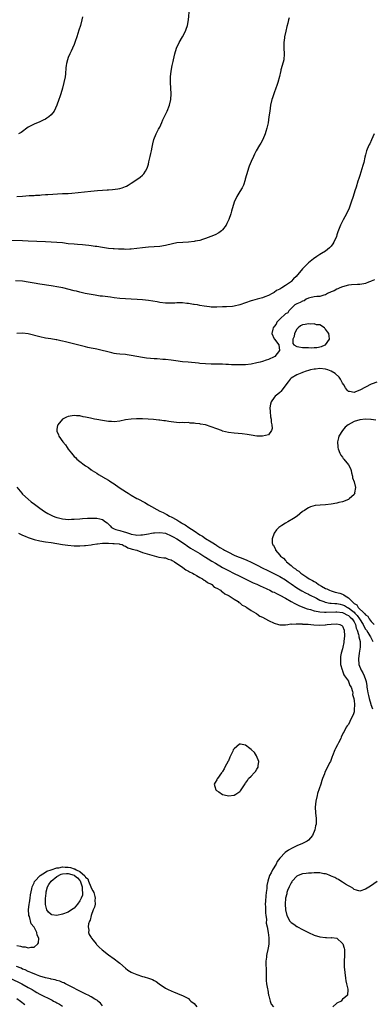
# Model space of a CAD drawing. Units: inches. Extents: x 2613000 to 2616000, y 1512000 to 1515000.
# Drawn here: x 2613242 to 2613365, y 1513924 to 1514269 of the extents above; entities that cross this region are included whole.
import ezdxf

# ---------------------------------------------------------------- set-up
doc = ezdxf.new("R2010")
doc.units = ezdxf.units.IN
doc.header["$MEASUREMENT"] = 0
doc.layers.add('LD26131512_2ft', color=102, linetype='Continuous')

msp = doc.modelspace()

# ---------------------------------------------------------------- linework, layer by layer
at = {"layer": 'LD26131512_2ft'}
for points, elevation in [([(2613241, 1514206.99), (2613243, 1514207.12), (2613245.33, 1514207.33), (2613247, 1514207.43), (2613247.48, 1514207.48), (2613249, 1514207.56), (2613249.64, 1514207.64), (2613251, 1514207.72), (2613251.79, 1514207.79), (2613257, 1514208.04), (2613258.08, 1514208.08), (2613259, 1514208.14), (2613260.19, 1514208.19), (2613262.39, 1514208.39), (2613266.93, 1514208.93), (2613269.16, 1514209.16), (2613271, 1514209.3), (2613272.61, 1514209.39), (2613273, 1514209.42), (2613274.5, 1514209.5), (2613276.29, 1514209.71), (2613277, 1514209.86), (2613277.89, 1514210.11), (2613279, 1514210.54), (2613279.32, 1514210.68), (2613279.9, 1514211), (2613281, 1514211.7), (2613282.96, 1514213), (2613284.16, 1514213.84), (2613285, 1514214.53), (2613285.46, 1514215), (2613285.97, 1514215.97), (2613286.57, 1514217), (2613286.69, 1514217.31), (2613287, 1514218.39), (2613287.22, 1514219.22), (2613287.64, 1514221), (2613287.87, 1514222.13), (2613288.1, 1514223), (2613288.36, 1514224.36), (2613288.54, 1514225.46), (2613288.92, 1514227), (2613289.71, 1514229), (2613290.59, 1514230.59), (2613291, 1514231.37), (2613291.74, 1514233), (2613292.09, 1514233.91), (2613293, 1514235.75), (2613293.59, 1514237), (2613294.44, 1514239), (2613294.9, 1514241), (2613294.98, 1514243), (2613294.75, 1514247), (2613294.8, 1514249), (2613295.02, 1514251.02), (2613295.38, 1514253), (2613295.65, 1514254.35), (2613295.76, 1514255), (2613296.22, 1514257), (2613296.9, 1514259), (2613297.84, 1514261), (2613298.94, 1514263), (2613300, 1514265), (2613300.27, 1514265.73), (2613300.69, 1514267), (2613301.07, 1514269), (2613301.46, 1514273)], 7828), ([(2613336.34, 1514269.66), (2613336.09, 1514269), (2613335.78, 1514267.78), (2613335.41, 1514266.59), (2613335.07, 1514265), (2613334.67, 1514263), (2613334.61, 1514262.61), (2613334.42, 1514261), (2613334.46, 1514259), (2613334.56, 1514257), (2613334.39, 1514255), (2613333.86, 1514253), (2613333.42, 1514251.42), (2613333.31, 1514251), (2613333.27, 1514250.73), (2613332.89, 1514249.11), (2613332.31, 1514247), (2613332, 1514246), (2613331.65, 1514245), (2613331, 1514243.39), (2613330.86, 1514243), (2613330.4, 1514241.6), (2613330.24, 1514241), (2613329.76, 1514239), (2613329.46, 1514237), (2613329.22, 1514235), (2613328.91, 1514232.91), (2613328.48, 1514231), (2613328.12, 1514229.88), (2613327.86, 1514229), (2613327.01, 1514226.99), (2613326.32, 1514225.68), (2613325.85, 1514225), (2613324.7, 1514223), (2613324.16, 1514221.84), (2613323.75, 1514221), (2613323, 1514219.36), (2613322.33, 1514217.67), (2613322.09, 1514217), (2613321.47, 1514215), (2613321.38, 1514214.62), (2613320.94, 1514213.06), (2613320.86, 1514212.86), (2613320.25, 1514211), (2613319.88, 1514210.12), (2613319, 1514208.78), (2613317.95, 1514207), (2613317.02, 1514205), (2613316.08, 1514201.92), (2613315.86, 1514201), (2613315.17, 1514199), (2613314.48, 1514197.52), (2613314.21, 1514197), (2613313, 1514195.38), (2613312.6, 1514195), (2613311.69, 1514194.31), (2613310.39, 1514193.6), (2613308.92, 1514193), (2613307, 1514192.28), (2613306, 1514192), (2613305, 1514191.66), (2613303.33, 1514191.33), (2613303, 1514191.25), (2613301, 1514191.06), (2613299.06, 1514190.94), (2613297, 1514190.75), (2613295.51, 1514190.49), (2613293, 1514189.9), (2613291, 1514189.54), (2613289, 1514189.34), (2613287, 1514189.25), (2613285, 1514189.08), (2613283, 1514188.78), (2613281, 1514188.54), (2613280.55, 1514188.55), (2613279, 1514188.5), (2613278.54, 1514188.54), (2613277, 1514188.55), (2613276.59, 1514188.59), (2613275, 1514188.64), (2613274.68, 1514188.68), (2613273, 1514188.81), (2613271, 1514189.12), (2613269, 1514189.49), (2613268.44, 1514189.56), (2613267, 1514189.79), (2613266.13, 1514189.87), (2613265, 1514189.99), (2613263.94, 1514190.06), (2613262.21, 1514190.21), (2613261, 1514190.29), (2613259, 1514190.48), (2613257, 1514190.75), (2613255, 1514190.94), (2613253.03, 1514191.03), (2613251, 1514191.1), (2613245, 1514191.43), (2613243, 1514191.51), (2613239, 1514191.58)], 7830), ([(2613263.98, 1514270.02), (2613263.7, 1514269), (2613263.25, 1514267), (2613262.71, 1514265.29), (2613261.93, 1514263), (2613261.41, 1514261.41), (2613261, 1514260.31), (2613260.47, 1514259), (2613260.01, 1514257.99), (2613259.52, 1514257), (2613259, 1514255.81), (2613258.68, 1514255), (2613258.35, 1514253.65), (2613258.22, 1514253), (2613258.12, 1514252.12), (2613257.96, 1514250.04), (2613257.84, 1514249), (2613257.46, 1514247), (2613257, 1514245), (2613256.4, 1514243), (2613256.04, 1514241.96), (2613255.67, 1514241), (2613255, 1514239.01), (2613254.08, 1514237), (2613253, 1514235.7), (2613252.23, 1514235), (2613251.51, 1514234.49), (2613251, 1514234.17), (2613250.22, 1514233.78), (2613249, 1514233.23), (2613247, 1514232.42), (2613245.68, 1514231.68), (2613245, 1514231.33), (2613244.52, 1514231), (2613243, 1514229.85), (2613242.49, 1514229.51), (2613241.58, 1514229)], 7826), ([(2613366.06, 1514229), (2613365.12, 1514226.88), (2613364.49, 1514225.51), (2613364.22, 1514225), (2613363.38, 1514223), (2613363, 1514221.66), (2613362.77, 1514220.77), (2613362.39, 1514219), (2613362.08, 1514217.92), (2613361, 1514214.45), (2613360.67, 1514213.33), (2613360.36, 1514212.36), (2613359.73, 1514210.27), (2613359.3, 1514209), (2613358.66, 1514207), (2613357.99, 1514205), (2613357.26, 1514203), (2613356.38, 1514201), (2613355.15, 1514198.85), (2613354.49, 1514197.51), (2613354.22, 1514197), (2613353.34, 1514194.66), (2613353, 1514193.58), (2613352.8, 1514193), (2613351.91, 1514191), (2613351.55, 1514190.45), (2613351, 1514189.68), (2613350.41, 1514189), (2613349, 1514187.9), (2613347.61, 1514187), (2613347, 1514186.66), (2613345.97, 1514186.03), (2613344.76, 1514185.24), (2613343, 1514183.8), (2613342.19, 1514183), (2613341, 1514181.65), (2613338.78, 1514179), (2613337.79, 1514178.21), (2613337, 1514177.27), (2613336.73, 1514177), (2613335, 1514175.88), (2613333.77, 1514175), (2613333, 1514174.57), (2613331.89, 1514174.11), (2613331, 1514173.34), (2613330.76, 1514173.24), (2613330.37, 1514173), (2613329, 1514172.3), (2613327.82, 1514171.82), (2613327, 1514171.52), (2613325.13, 1514171), (2613323.44, 1514170.56), (2613323, 1514170.43), (2613321, 1514169.73), (2613319, 1514169.01), (2613317, 1514168.56), (2613316.5, 1514168.5), (2613314.35, 1514168.35), (2613313, 1514168.33), (2613311, 1514168.24), (2613310.24, 1514168.24), (2613309, 1514168.29), (2613308.35, 1514168.35), (2613306.58, 1514168.58), (2613305, 1514168.85), (2613304.23, 1514169), (2613303, 1514169.21), (2613302.77, 1514169.23), (2613301, 1514169.53), (2613300.45, 1514169.55), (2613299, 1514169.75), (2613298.29, 1514169.71), (2613297, 1514169.75), (2613296.31, 1514169.69), (2613295, 1514169.65), (2613293, 1514169.68), (2613291, 1514169.9), (2613290.07, 1514170.07), (2613287, 1514170.54), (2613285, 1514170.77), (2613283.05, 1514170.95), (2613281, 1514171.1), (2613277, 1514171.33), (2613275, 1514171.52), (2613273.7, 1514171.7), (2613271, 1514172.04), (2613270.14, 1514172.14), (2613268.4, 1514172.4), (2613267, 1514172.64), (2613264.94, 1514173.06), (2613263, 1514173.49), (2613261.81, 1514173.81), (2613261, 1514173.98), (2613257.03, 1514174.97), (2613255, 1514175.42), (2613253.64, 1514175.64), (2613253, 1514175.77), (2613249, 1514176.32), (2613247, 1514176.67), (2613245, 1514177.05), (2613243, 1514177.3), (2613240.52, 1514177.48)], 7832), ([(2613366.16, 1514177.84), (2613365, 1514177.37), (2613364.72, 1514177.28), (2613364.06, 1514177), (2613363, 1514176.51), (2613362.45, 1514176.45), (2613361, 1514176.15), (2613360.22, 1514176.22), (2613358.06, 1514176.06), (2613357, 1514175.91), (2613355, 1514175.37), (2613354.05, 1514175), (2613353.36, 1514174.64), (2613353, 1514174.54), (2613351.98, 1514174.02), (2613351, 1514173.61), (2613349.65, 1514173), (2613349, 1514172.58), (2613348.45, 1514172.45), (2613347, 1514172), (2613345.96, 1514171.96), (2613345, 1514171.85), (2613343.49, 1514171.49), (2613343, 1514171.34), (2613342.2, 1514171), (2613341.52, 1514170.48), (2613341, 1514170.37), (2613340.16, 1514169.84), (2613339, 1514169.45), (2613338.29, 1514169), (2613337, 1514167.83), (2613336.16, 1514167), (2613335.76, 1514166.24), (2613335, 1514165.86), (2613333, 1514164.07), (2613332.02, 1514163), (2613331.68, 1514162.32), (2613331, 1514161.49), (2613330.66, 1514161), (2613330.52, 1514160.52), (2613330.25, 1514159), (2613331, 1514157.17), (2613331.11, 1514157), (2613332.67, 1514155), (2613332.88, 1514153), (2613331.21, 1514151), (2613331, 1514150.85), (2613329, 1514149.9), (2613328.29, 1514149.71), (2613327, 1514149.24), (2613326.11, 1514149), (2613325, 1514148.67), (2613323, 1514148.28), (2613321, 1514148.06), (2613319, 1514147.98), (2613317.98, 1514147.98), (2613316.06, 1514148.06), (2613315, 1514148.13), (2613314.15, 1514148.15), (2613313, 1514148.21), (2613309, 1514148.26), (2613307, 1514148.33), (2613305, 1514148.51), (2613304.57, 1514148.57), (2613300.92, 1514148.92), (2613298.9, 1514149.1), (2613296.6, 1514149.4), (2613295, 1514149.64), (2613293, 1514149.86), (2613292.05, 1514149.95), (2613290.08, 1514150.08), (2613289, 1514150.17), (2613287.7, 1514150.3), (2613286.4, 1514150.4), (2613285, 1514150.6), (2613283, 1514150.95), (2613281, 1514151.34), (2613279.55, 1514151.55), (2613279, 1514151.63), (2613277, 1514151.78), (2613275.9, 1514151.9), (2613275, 1514152.03), (2613274.2, 1514152.2), (2613269, 1514153.48), (2613268.42, 1514153.58), (2613267, 1514153.89), (2613265.88, 1514154.12), (2613265, 1514154.34), (2613261.32, 1514155.32), (2613259, 1514155.86), (2613258.04, 1514156.04), (2613257, 1514156.29), (2613256.39, 1514156.39), (2613255, 1514156.75), (2613254.78, 1514156.78), (2613252.85, 1514157.15), (2613251, 1514157.42), (2613249, 1514157.82), (2613245, 1514158.88), (2613243, 1514159.16), (2613241, 1514159.06)], 7834), ([(2613367, 1514141.96), (2613365.35, 1514141.35), (2613365, 1514141.2), (2613363, 1514140.2), (2613361, 1514139.09), (2613359.49, 1514138.51), (2613359, 1514138.3), (2613357.35, 1514138.65), (2613357, 1514138.7), (2613356.75, 1514139), (2613355.99, 1514139.99), (2613355.4, 1514141), (2613355, 1514141.58), (2613354.26, 1514143), (2613353.75, 1514143.75), (2613352.42, 1514145), (2613351, 1514145.85), (2613349.76, 1514146.24), (2613349, 1514146.53), (2613347, 1514146.7), (2613345.45, 1514146.55), (2613345, 1514146.48), (2613343.75, 1514146.25), (2613343, 1514146), (2613342.18, 1514145.82), (2613341, 1514145.35), (2613340.73, 1514145.27), (2613339, 1514144.53), (2613337, 1514143.33), (2613336.66, 1514143), (2613335.88, 1514142.12), (2613333.32, 1514138.68), (2613333, 1514138.35), (2613332.27, 1514137.73), (2613331.36, 1514137), (2613331, 1514136.54), (2613329.93, 1514135), (2613329.73, 1514134.27), (2613329.56, 1514133), (2613329.62, 1514131.62), (2613329.76, 1514129.76), (2613329.95, 1514129), (2613329.95, 1514127.95), (2613330.23, 1514127), (2613330.35, 1514125.65), (2613330.1, 1514125), (2613329, 1514123.54), (2613327, 1514123.03), (2613325, 1514123.05), (2613323, 1514123.32), (2613321.55, 1514123.55), (2613319.79, 1514123.79), (2613317, 1514124.06), (2613315, 1514124.3), (2613313, 1514124.82), (2613312.87, 1514124.87), (2613312.62, 1514125), (2613311, 1514125.56), (2613309, 1514126.33), (2613307.01, 1514127), (2613305.28, 1514127.28), (2613305, 1514127.35), (2613303.49, 1514127.49), (2613303, 1514127.61), (2613301.63, 1514127.63), (2613301, 1514127.75), (2613299.69, 1514127.69), (2613299, 1514127.76), (2613297.74, 1514127.74), (2613295.92, 1514127.92), (2613295, 1514128.09), (2613294.18, 1514128.18), (2613293, 1514128.42), (2613292.43, 1514128.43), (2613291, 1514128.63), (2613290.64, 1514128.64), (2613288.83, 1514128.83), (2613286.97, 1514128.97), (2613284.92, 1514129.08), (2613282.87, 1514129.13), (2613280.97, 1514129.03), (2613279, 1514128.73), (2613277, 1514128.26), (2613275, 1514128.02), (2613274.11, 1514128.11), (2613273, 1514128.17), (2613271, 1514128.53), (2613269, 1514128.88), (2613268.18, 1514129), (2613266.72, 1514129.28), (2613265, 1514129.66), (2613264.17, 1514129.83), (2613263, 1514130.11), (2613261.84, 1514130.16), (2613261, 1514130.22), (2613259, 1514129.87), (2613258.36, 1514129.64), (2613257, 1514129), (2613255.3, 1514127), (2613255.24, 1514126.76), (2613255, 1514125.49), (2613254.92, 1514125), (2613255, 1514124.77), (2613255.51, 1514123.51), (2613255.66, 1514123), (2613257.07, 1514121), (2613257.96, 1514119.95), (2613258.55, 1514119), (2613259, 1514118.43), (2613260.07, 1514117), (2613261, 1514115.94), (2613261.48, 1514115.48), (2613261.96, 1514115), (2613263, 1514114.13), (2613264.56, 1514113), (2613265, 1514112.67), (2613266.03, 1514112.03), (2613267, 1514111.26), (2613267.16, 1514111.16), (2613267.37, 1514111), (2613269, 1514110), (2613269.61, 1514109.61), (2613270.62, 1514109), (2613270.86, 1514108.86), (2613271, 1514108.81), (2613273, 1514107.61), (2613273.37, 1514107.37), (2613273.85, 1514107), (2613275, 1514106.3), (2613276.83, 1514105), (2613279.38, 1514103.38), (2613279.91, 1514103), (2613281, 1514102.39), (2613283, 1514101.18), (2613283.27, 1514101), (2613285.75, 1514099.75), (2613287.02, 1514099), (2613291, 1514096.78), (2613292.2, 1514096.2), (2613293, 1514095.8), (2613293.52, 1514095.52), (2613294.36, 1514095), (2613295, 1514094.73), (2613297, 1514093.64), (2613297.97, 1514093), (2613298.64, 1514092.64), (2613299, 1514092.41), (2613299.89, 1514091.89), (2613301.15, 1514091), (2613303, 1514089.81), (2613305, 1514088.48), (2613305.93, 1514087.93), (2613307, 1514087.18), (2613309, 1514085.92), (2613309.58, 1514085.58), (2613310.45, 1514085), (2613310.8, 1514084.8), (2613311, 1514084.65), (2613312.04, 1514084.04), (2613313.26, 1514083.26), (2613313.7, 1514083), (2613315, 1514082.3), (2613317, 1514081.34), (2613317.8, 1514081), (2613320.09, 1514080.09), (2613321.49, 1514079.49), (2613323, 1514078.79), (2613325.56, 1514077.56), (2613326.65, 1514077), (2613329, 1514075.84), (2613331.35, 1514074.65), (2613333, 1514073.79), (2613335, 1514072.62), (2613335.96, 1514071.96), (2613337, 1514071.3), (2613339, 1514069.9), (2613340.77, 1514068.77), (2613342.05, 1514068.05), (2613343, 1514067.61), (2613343.39, 1514067.39), (2613345.79, 1514066.21), (2613347, 1514065.58), (2613348.36, 1514065), (2613348.83, 1514064.83), (2613350.47, 1514064.47), (2613351, 1514064.44), (2613352.3, 1514064.3), (2613353, 1514064.3), (2613354.08, 1514064.08), (2613355, 1514063.93), (2613355.62, 1514063.62), (2613356.66, 1514063), (2613357, 1514062.84), (2613358.06, 1514062.06), (2613359, 1514061.26), (2613359.27, 1514061), (2613360.12, 1514060.12), (2613360.94, 1514059), (2613362.15, 1514057), (2613362.39, 1514056.39), (2613363, 1514055.4), (2613363.29, 1514055), (2613363.84, 1514054.16), (2613364.57, 1514053), (2613364.69, 1514052.69), (2613365.6, 1514051)], 7836), ([(2613366.6, 1514128.6), (2613365, 1514128.88), (2613364.89, 1514128.89), (2613363, 1514128.97), (2613361, 1514128.74), (2613359, 1514128.14), (2613356.97, 1514127), (2613355.84, 1514126.16), (2613355, 1514125), (2613353.7, 1514123), (2613353.53, 1514122.47), (2613353.23, 1514121), (2613353.29, 1514119.29), (2613353.27, 1514119), (2613353.4, 1514118.6), (2613354.02, 1514117), (2613354.41, 1514116.41), (2613355, 1514115.68), (2613355.22, 1514115.22), (2613355.39, 1514115), (2613357.08, 1514113), (2613357.73, 1514111.73), (2613357.98, 1514111), (2613358.12, 1514110.12), (2613358.4, 1514109), (2613358.41, 1514108.41), (2613359.04, 1514106.96), (2613359.45, 1514105), (2613359.18, 1514103.18), (2613359.22, 1514103), (2613359.2, 1514102.8), (2613359, 1514102.51), (2613357.24, 1514101), (2613357, 1514100.85), (2613355, 1514100.03), (2613353.71, 1514099.71), (2613353, 1514099.52), (2613351, 1514099.17), (2613349, 1514098.99), (2613347.12, 1514098.88), (2613345.33, 1514098.67), (2613343.77, 1514098.23), (2613343, 1514097.89), (2613342.44, 1514097.56), (2613341.62, 1514097), (2613341, 1514096.56), (2613339.05, 1514094.95), (2613337.82, 1514094.18), (2613335.8, 1514093), (2613335, 1514092.57), (2613333.72, 1514091.72), (2613333, 1514091.28), (2613332.64, 1514091), (2613331.8, 1514090.2), (2613331.01, 1514089), (2613330.34, 1514087), (2613330.37, 1514085.63), (2613330.5, 1514085), (2613330.76, 1514084.76), (2613331, 1514084.21), (2613331.45, 1514083.45), (2613331.52, 1514083), (2613333, 1514081.35), (2613333.22, 1514081), (2613334.27, 1514080.27), (2613335, 1514079.43), (2613335.23, 1514079.23), (2613335.35, 1514079), (2613337, 1514077.68), (2613337.74, 1514077), (2613338.48, 1514076.48), (2613339, 1514076.06), (2613339.67, 1514075.67), (2613340.38, 1514075), (2613342.42, 1514073.58), (2613343.31, 1514073), (2613344.41, 1514072.41), (2613345, 1514072.02), (2613345.69, 1514071.69), (2613346.59, 1514071), (2613347.56, 1514070.44), (2613349, 1514069.67), (2613349.48, 1514069.48), (2613350.37, 1514069), (2613351, 1514068.75), (2613352.37, 1514068.37), (2613353.96, 1514067.96), (2613355, 1514067.57), (2613355.44, 1514067.44), (2613355.89, 1514067), (2613357, 1514066.37), (2613358.32, 1514065), (2613358.73, 1514064.73), (2613359, 1514064.41), (2613359.92, 1514063.92), (2613360.42, 1514063), (2613362.51, 1514061), (2613362.77, 1514060.77), (2613363, 1514060.37), (2613363.86, 1514059.86), (2613364.3, 1514059), (2613365, 1514058.08), (2613366.04, 1514057)], 7838), ([(2613241, 1514105.1), (2613242.73, 1514103), (2613243, 1514102.72), (2613244.9, 1514100.9), (2613246.01, 1514100.01), (2613247.16, 1514099.16), (2613249, 1514097.76), (2613250.61, 1514096.61), (2613251.86, 1514095.86), (2613253, 1514095.28), (2613253.66, 1514095), (2613254.65, 1514094.65), (2613255, 1514094.54), (2613255.59, 1514094.41), (2613257, 1514094.07), (2613258.03, 1514093.97), (2613259, 1514093.85), (2613260.13, 1514093.87), (2613261, 1514093.87), (2613263, 1514094.01), (2613263.9, 1514094.1), (2613265.75, 1514094.25), (2613267, 1514094.32), (2613269, 1514094.28), (2613270.08, 1514094.08), (2613271, 1514093.76), (2613271.96, 1514093), (2613272.58, 1514092.58), (2613273.61, 1514091.61), (2613274.09, 1514091), (2613275, 1514090.5), (2613275.68, 1514090.32), (2613277, 1514089.89), (2613278.54, 1514089.46), (2613279, 1514089.39), (2613280.02, 1514089), (2613280.79, 1514088.79), (2613281, 1514088.7), (2613282.48, 1514088.48), (2613283, 1514088.29), (2613284.42, 1514088.42), (2613285, 1514088.42), (2613287, 1514088.81), (2613288.13, 1514089), (2613288.85, 1514089.15), (2613289.14, 1514089.14), (2613291, 1514089.25), (2613293, 1514088.97), (2613295, 1514088.13), (2613295.71, 1514087.71), (2613296.97, 1514087), (2613299.98, 1514085), (2613300.57, 1514084.57), (2613301.74, 1514083.74), (2613305, 1514081.84), (2613306.76, 1514080.76), (2613307, 1514080.63), (2613307.98, 1514079.98), (2613309.24, 1514079.24), (2613310.46, 1514078.46), (2613313, 1514077), (2613315, 1514075.88), (2613316.83, 1514075), (2613319, 1514073.88), (2613320.86, 1514073), (2613322.28, 1514072.28), (2613323, 1514071.98), (2613323.64, 1514071.64), (2613325, 1514071.11), (2613325.23, 1514071), (2613326.39, 1514070.39), (2613327, 1514070.17), (2613328.5, 1514069.5), (2613329.54, 1514069), (2613330.49, 1514068.49), (2613331, 1514068.28), (2613331.84, 1514067.84), (2613333, 1514067.3), (2613335, 1514066.26), (2613337, 1514065.11), (2613338.3, 1514064.3), (2613339.62, 1514063.62), (2613341.05, 1514063.05), (2613342.54, 1514062.54), (2613343.77, 1514062.23), (2613345, 1514061.82), (2613346.43, 1514061.57), (2613347, 1514061.4), (2613348.66, 1514061.34), (2613349, 1514061.28), (2613349.26, 1514061.26), (2613352.57, 1514061.43), (2613353, 1514061.42), (2613355, 1514061.2), (2613355.45, 1514061), (2613356.43, 1514060.43), (2613357, 1514060.2), (2613357.61, 1514059.61), (2613358.3, 1514059), (2613359, 1514057.91), (2613359.46, 1514057), (2613359.72, 1514055.72), (2613360.04, 1514055), (2613360.54, 1514053.46), (2613360.61, 1514053), (2613360.63, 1514052.63), (2613361.09, 1514051), (2613361.1, 1514050.9), (2613361.14, 1514049), (2613360.8, 1514047), (2613360.52, 1514045), (2613360.7, 1514043), (2613361.48, 1514041), (2613362.03, 1514040.03), (2613362.54, 1514039), (2613363, 1514037.75), (2613363.21, 1514037), (2613363.48, 1514035.48), (2613363.52, 1514035), (2613363.61, 1514034.39), (2613363.85, 1514033), (2613364.06, 1514032.06), (2613364.33, 1514031), (2613364.88, 1514029.12), (2613364.92, 1514028.92), (2613365.39, 1514027.39)], 7834), ([(2613241.51, 1514089), (2613243, 1514088.31), (2613243.94, 1514087.94), (2613245, 1514087.48), (2613247, 1514086.79), (2613249, 1514086.29), (2613251, 1514085.96), (2613253, 1514085.69), (2613255, 1514085.38), (2613257, 1514085.04), (2613258.77, 1514084.77), (2613261, 1514084.6), (2613263, 1514084.6), (2613264.7, 1514084.7), (2613265, 1514084.71), (2613267, 1514084.91), (2613267.5, 1514085), (2613269, 1514085.22), (2613269.22, 1514085.22), (2613271, 1514085.46), (2613272.46, 1514085.54), (2613273, 1514085.46), (2613274.57, 1514085.43), (2613275, 1514085.36), (2613276.78, 1514085.22), (2613277, 1514085.19), (2613277.14, 1514085.14), (2613277.79, 1514085), (2613278.57, 1514084.57), (2613279, 1514084.49), (2613279.87, 1514083.87), (2613281, 1514083.57), (2613281.39, 1514083.39), (2613282.99, 1514083), (2613285, 1514082.25), (2613288.99, 1514081.01), (2613290.65, 1514080.65), (2613292.38, 1514080.38), (2613293, 1514080.33), (2613293.94, 1514079.94), (2613295, 1514079.67), (2613295.38, 1514079.38), (2613296.12, 1514079), (2613299.12, 1514077), (2613300.12, 1514076.12), (2613301, 1514075.72), (2613301.44, 1514075.44), (2613302.45, 1514075), (2613303, 1514074.59), (2613303.87, 1514074.13), (2613305, 1514073.43), (2613305.9, 1514073), (2613306.49, 1514072.49), (2613307, 1514072.31), (2613307.69, 1514071.69), (2613309, 1514071.16), (2613309.08, 1514071.08), (2613309.24, 1514071), (2613310.08, 1514070.09), (2613311, 1514069.74), (2613312.24, 1514069), (2613312.6, 1514068.6), (2613313, 1514068.46), (2613313.73, 1514067.73), (2613315, 1514067.2), (2613315.11, 1514067.11), (2613315.33, 1514067), (2613317, 1514065.82), (2613318.39, 1514065), (2613318.68, 1514064.68), (2613319, 1514064.57), (2613319.79, 1514063.79), (2613321, 1514063.29), (2613321.16, 1514063.16), (2613321.49, 1514063), (2613323, 1514061.93), (2613324.64, 1514061), (2613324.81, 1514060.81), (2613325, 1514060.75), (2613325.96, 1514059.96), (2613327, 1514059.51), (2613328, 1514059), (2613329, 1514058.36), (2613331, 1514057.44), (2613332.57, 1514057), (2613333, 1514056.84), (2613334.84, 1514056.84), (2613335, 1514056.82), (2613335.78, 1514057), (2613336.83, 1514057.17), (2613337, 1514057.14), (2613338.73, 1514057.27), (2613339, 1514057.21), (2613340.79, 1514057.21), (2613341, 1514057.16), (2613342.93, 1514057.07), (2613343.91, 1514057), (2613344.87, 1514056.87), (2613347, 1514056.76), (2613348.91, 1514056.91), (2613349, 1514056.91), (2613349.61, 1514057), (2613351, 1514057.09), (2613353, 1514057.17), (2613354.01, 1514057), (2613354.66, 1514056.66), (2613355, 1514056.44), (2613355.53, 1514055), (2613355.59, 1514053), (2613355.46, 1514051), (2613355.37, 1514050.63), (2613355.11, 1514049), (2613355, 1514048.5), (2613354.5, 1514047), (2613354.26, 1514045.74), (2613354.2, 1514045), (2613354.22, 1514044.22), (2613354.3, 1514043), (2613354.87, 1514041.13), (2613354.9, 1514040.89), (2613355, 1514040.76), (2613355.39, 1514039.39), (2613355.69, 1514039), (2613357, 1514037.14), (2613357.05, 1514037.05), (2613357.09, 1514037), (2613357.55, 1514035.55), (2613357.95, 1514035), (2613358.44, 1514033.56), (2613358.51, 1514033), (2613358.5, 1514032.5), (2613358.91, 1514031), (2613358.91, 1514030.91), (2613359, 1514030.39), (2613359.1, 1514029), (2613359.06, 1514027.06), (2613359.08, 1514026.92), (2613359, 1514026.36), (2613358.68, 1514025.32), (2613358.01, 1514024.01), (2613357.53, 1514023), (2613357, 1514021.99), (2613356.55, 1514021.45), (2613356.28, 1514021), (2613355.52, 1514019.52), (2613355.23, 1514019), (2613354.52, 1514017.48), (2613354.31, 1514017), (2613353.56, 1514015.56), (2613353.19, 1514014.81), (2613352.49, 1514013.51), (2613352.26, 1514013), (2613351.49, 1514011), (2613351.34, 1514010.66), (2613350.71, 1514009), (2613350.45, 1514008.45), (2613349.74, 1514007), (2613348.81, 1514005.19), (2613348.61, 1514004.61), (2613347.98, 1514003), (2613347.73, 1514002.27), (2613347.35, 1514001), (2613346.23, 1513997.77), (2613346.03, 1513997), (2613345.58, 1513995), (2613345.39, 1513993), (2613345.51, 1513991), (2613345.69, 1513989), (2613345.71, 1513987.71), (2613345.68, 1513987), (2613345.54, 1513986.46), (2613345.3, 1513985), (2613344.42, 1513983), (2613343.78, 1513982.22), (2613343, 1513981.37), (2613342.59, 1513981), (2613341, 1513980.26), (2613339, 1513979.39), (2613338.27, 1513979), (2613337.39, 1513978.61), (2613336.08, 1513977.92), (2613334.9, 1513977.11), (2613333, 1513975.11), (2613332.12, 1513973.88), (2613331.76, 1513973), (2613330.48, 1513971), (2613329.93, 1513969.93), (2613329.36, 1513969), (2613328.77, 1513967), (2613328.48, 1513965.52), (2613328.42, 1513964.42), (2613328.2, 1513963), (2613328.08, 1513961.92), (2613327.95, 1513959.95), (2613327.94, 1513959), (2613328.03, 1513957.97), (2613327.96, 1513955.96), (2613328.09, 1513955), (2613328.31, 1513953.69), (2613328.28, 1513952.28), (2613328.6, 1513951), (2613328.98, 1513949.02), (2613329.12, 1513947.12), (2613329.18, 1513947), (2613329.2, 1513946.8), (2613329.12, 1513945), (2613329, 1513944.18), (2613328.79, 1513943), (2613328.5, 1513941.5), (2613328.38, 1513941), (2613328.32, 1513940.32), (2613328.16, 1513939), (2613328.15, 1513937.85), (2613328.19, 1513936.19), (2613328.2, 1513933), (2613328.24, 1513932.24), (2613328.36, 1513931), (2613328.68, 1513929.32), (2613328.77, 1513928.77), (2613329.1, 1513927.1), (2613329.2, 1513926.8), (2613329.58, 1513925), (2613329.95, 1513923.95), (2613330.78, 1513923)], 7832), ([(2613241, 1513944.48), (2613242.28, 1513944.28), (2613243, 1513944.05), (2613243.94, 1513943.94), (2613245, 1513943.67), (2613245.9, 1513943.9), (2613247, 1513943.91), (2613248.34, 1513945), (2613248.56, 1513945.44), (2613248.64, 1513947), (2613248.13, 1513948.13), (2613248, 1513949), (2613247, 1513950.92), (2613246.96, 1513950.96), (2613246.96, 1513951), (2613246.04, 1513952.04), (2613245.37, 1513954.63), (2613245.21, 1513955), (2613245.17, 1513955.17), (2613245.09, 1513957), (2613245.34, 1513959), (2613245.43, 1513959.43), (2613245.69, 1513961), (2613245.77, 1513962.23), (2613246.28, 1513964.28), (2613246.31, 1513965), (2613247, 1513966.39), (2613247.15, 1513966.85), (2613247.26, 1513967), (2613249.19, 1513969), (2613251, 1513970.17), (2613251.44, 1513970.56), (2613253, 1513970.96), (2613255, 1513971.69), (2613255.69, 1513971.69), (2613257, 1513972), (2613257.91, 1513971.91), (2613259, 1513971.89), (2613259.77, 1513971.77), (2613261, 1513971.35), (2613261.31, 1513971.31), (2613261.71, 1513971), (2613263, 1513970.43), (2613264.83, 1513968.83), (2613265, 1513968.46), (2613265.78, 1513967.78), (2613266.07, 1513967), (2613266.93, 1513965), (2613267, 1513964.73), (2613267.63, 1513963.63), (2613267.94, 1513963), (2613268.32, 1513961.68), (2613268.44, 1513961), (2613268.32, 1513960.32), (2613268.35, 1513959), (2613268.14, 1513957.86), (2613267.74, 1513957), (2613266.96, 1513955), (2613266.63, 1513953.37), (2613266.36, 1513953), (2613266, 1513952), (2613265.92, 1513951), (2613266.15, 1513949.85), (2613266.1, 1513949), (2613266.31, 1513948.31), (2613267, 1513947.24), (2613267.08, 1513947.08), (2613267.13, 1513947), (2613267.68, 1513946.32), (2613268.69, 1513945), (2613268.83, 1513944.83), (2613269, 1513944.68), (2613269.82, 1513943.82), (2613270.89, 1513942.89), (2613273, 1513941.22), (2613275, 1513939.83), (2613275.46, 1513939.46), (2613276.06, 1513939), (2613277, 1513938.25), (2613279, 1513936.49), (2613279.86, 1513935.86), (2613281, 1513935.11), (2613281.21, 1513935), (2613283, 1513934.25), (2613285, 1513933.59), (2613285.5, 1513933.5), (2613287, 1513932.95), (2613288.5, 1513932.5), (2613289, 1513932.16), (2613289.79, 1513931.79), (2613290.76, 1513931), (2613290.91, 1513930.91), (2613291.48, 1513930.52), (2613293, 1513929.52), (2613293.91, 1513929), (2613296.07, 1513928.07), (2613297, 1513927.75), (2613297.47, 1513927.47), (2613299, 1513926.97), (2613301, 1513925.84), (2613301.45, 1513925.45), (2613301.91, 1513925), (2613303, 1513924.12), (2613303.93, 1513923)], 7830), ([(2613367.05, 1513966.95), (2613364.7, 1513965.3), (2613363, 1513964.18), (2613361, 1513963.51), (2613359.89, 1513963.89), (2613359, 1513964.06), (2613358.56, 1513964.56), (2613357.72, 1513965), (2613357.3, 1513965.3), (2613357, 1513965.41), (2613356.05, 1513965.95), (2613355, 1513966.66), (2613354.41, 1513967), (2613353.58, 1513967.58), (2613353, 1513967.79), (2613352.27, 1513968.27), (2613351, 1513968.77), (2613350.85, 1513968.85), (2613350.48, 1513969), (2613349.46, 1513969.46), (2613349, 1513969.55), (2613348.39, 1513969.61), (2613347, 1513969.93), (2613346.12, 1513969.88), (2613345, 1513969.95), (2613344.15, 1513969.85), (2613343, 1513969.84), (2613342.29, 1513969.71), (2613341, 1513969.6), (2613339.38, 1513969), (2613339, 1513968.81), (2613337.34, 1513967), (2613337.22, 1513966.78), (2613337, 1513966.44), (2613336.54, 1513965.46), (2613336.26, 1513965), (2613335.73, 1513963.73), (2613335.49, 1513963), (2613335.41, 1513962.59), (2613334.98, 1513961), (2613334.89, 1513959), (2613334.99, 1513957), (2613335.41, 1513955), (2613336.56, 1513953), (2613336.77, 1513952.77), (2613337, 1513952.56), (2613337.94, 1513951.94), (2613339, 1513951.15), (2613339.1, 1513951.1), (2613339.25, 1513951), (2613341, 1513950.01), (2613341.69, 1513949.69), (2613343, 1513948.96), (2613345, 1513948.09), (2613347, 1513947.53), (2613349, 1513947.29), (2613349.32, 1513947.32), (2613351, 1513947.19), (2613351.25, 1513947.25), (2613353, 1513947), (2613355, 1513945.18), (2613355.1, 1513945), (2613355.52, 1513943.52), (2613355.61, 1513943), (2613355.69, 1513941), (2613355.54, 1513939), (2613355.5, 1513937), (2613355.72, 1513935), (2613355.99, 1513933), (2613356.08, 1513932.08), (2613356.31, 1513931), (2613356.8, 1513929.2), (2613356.85, 1513929), (2613356.7, 1513927), (2613355.73, 1513926.27), (2613355, 1513925.68), (2613354.66, 1513925.34), (2613354.44, 1513925), (2613353, 1513924.19), (2613351.61, 1513923)], 7834), ([(2613271, 1513923.27), (2613270.22, 1513924.22), (2613269.33, 1513925), (2613269.17, 1513925.17), (2613269, 1513925.28), (2613268.33, 1513925.67), (2613267, 1513926.49), (2613265.92, 1513927), (2613265.32, 1513927.32), (2613263.98, 1513927.98), (2613261.84, 1513929), (2613261, 1513929.46), (2613259, 1513930.53), (2613258.04, 1513931), (2613257.37, 1513931.37), (2613257, 1513931.5), (2613255.97, 1513931.97), (2613255, 1513932.19), (2613254.41, 1513932.41), (2613253, 1513932.64), (2613252.74, 1513932.74), (2613251, 1513933.1), (2613249, 1513933.74), (2613247.82, 1513934.18), (2613247, 1513934.52), (2613246.67, 1513934.67), (2613245.84, 1513935), (2613245.27, 1513935.27), (2613245, 1513935.35), (2613243.88, 1513935.88), (2613243, 1513936.2), (2613242.46, 1513936.46), (2613240.89, 1513937.11)], 7828), ([(2613238.7, 1513933), (2613242.75, 1513931), (2613245, 1513929.79), (2613246.39, 1513929), (2613247, 1513928.61), (2613248.01, 1513928.01), (2613249, 1513927.45), (2613253.29, 1513925.29), (2613253.77, 1513925), (2613254.57, 1513924.57), (2613255, 1513924.33), (2613255.88, 1513923.88), (2613257, 1513923.19)], 7826), ([(2613241, 1513925.87), (2613242.23, 1513925), (2613243.76, 1513923.76)], 7824)]:
    msp.add_lwpolyline(points, dxfattribs=dict(at, elevation=elevation))
for points, elevation in [([(2613341.93, 1514154.07), (2613343, 1514154.05), (2613344.02, 1514153.98), (2613345, 1514154.06), (2613345.92, 1514154.08), (2613347.57, 1514154.43), (2613348.92, 1514155), (2613349, 1514155.07), (2613350.44, 1514157), (2613350.24, 1514158.24), (2613350.13, 1514159), (2613349.64, 1514159.64), (2613349, 1514160.57), (2613348.8, 1514160.8), (2613348.6, 1514161), (2613347, 1514162.06), (2613345.9, 1514162.1), (2613345, 1514162.38), (2613343.73, 1514162.27), (2613343, 1514162.39), (2613341.86, 1514162.14), (2613341, 1514162.04), (2613340.28, 1514161.72), (2613339.39, 1514161), (2613339, 1514160.56), (2613338.2, 1514159), (2613338.02, 1514157.98), (2613337.54, 1514157), (2613337.51, 1514155.51), (2613337.87, 1514155), (2613339, 1514154.42), (2613339.61, 1514154.39), (2613341, 1514154.11)], 7834), ([(2613313, 1514005.45), (2613312.78, 1514005.22), (2613312.61, 1514005), (2613311.17, 1514003), (2613311.13, 1514002.87), (2613311, 1514002.59), (2613310.36, 1514001.64), (2613310.04, 1514001), (2613310.24, 1514000.24), (2613310.63, 1513999), (2613310.82, 1513998.82), (2613311.69, 1513998.31), (2613313, 1513997.44), (2613314.58, 1513997), (2613315, 1513996.91), (2613317, 1513997.19), (2613317.57, 1513997.57), (2613319, 1513998.46), (2613319.29, 1513998.71), (2613320.83, 1514001.17), (2613321, 1514001.38), (2613321.68, 1514002.32), (2613322.1, 1514003), (2613323, 1514003.84), (2613324.04, 1514005), (2613324.52, 1514005.48), (2613325, 1514006.33), (2613325.41, 1514007), (2613325.44, 1514007.44), (2613325.71, 1514009), (2613324.88, 1514011), (2613324.15, 1514012.15), (2613323.13, 1514013), (2613323, 1514013.13), (2613322.46, 1514013.54), (2613321, 1514014.71), (2613319.25, 1514015), (2613319, 1514015.05), (2613318.92, 1514015), (2613317, 1514013.4), (2613316.81, 1514013.19), (2613316.74, 1514013), (2613316.55, 1514012.55), (2613315.72, 1514011), (2613315.51, 1514010.49), (2613315, 1514009.15), (2613314.94, 1514009.06), (2613313.81, 1514007), (2613313.57, 1514006.43)], 7832), ([(2613251.21, 1513962.79), (2613251.19, 1513963), (2613251.24, 1513963.24), (2613251.71, 1513965), (2613252.12, 1513965.88), (2613252.98, 1513967), (2613255, 1513968.67), (2613256.52, 1513969.48), (2613257, 1513969.55), (2613258.32, 1513969.68), (2613259, 1513969.68), (2613261, 1513969.09), (2613261.14, 1513969), (2613262.22, 1513968.22), (2613263, 1513967.19), (2613263.1, 1513967.1), (2613263.88, 1513965), (2613263.86, 1513963.86), (2613264, 1513963), (2613263.91, 1513962.09), (2613263.45, 1513961), (2613263, 1513960.17), (2613262.17, 1513959), (2613261, 1513957.6), (2613260.67, 1513957.33), (2613260.16, 1513957), (2613259, 1513956.18), (2613257, 1513955.4), (2613255, 1513954.98), (2613253.23, 1513955.23), (2613253, 1513955.34), (2613252.1, 1513956.1), (2613251.53, 1513957), (2613251, 1513958.82), (2613250.97, 1513959), (2613250.96, 1513960.96)], 7828)]:
    msp.add_lwpolyline(points, close=True, dxfattribs=dict(at, elevation=elevation))

doc.saveas('drawing.dxf')
